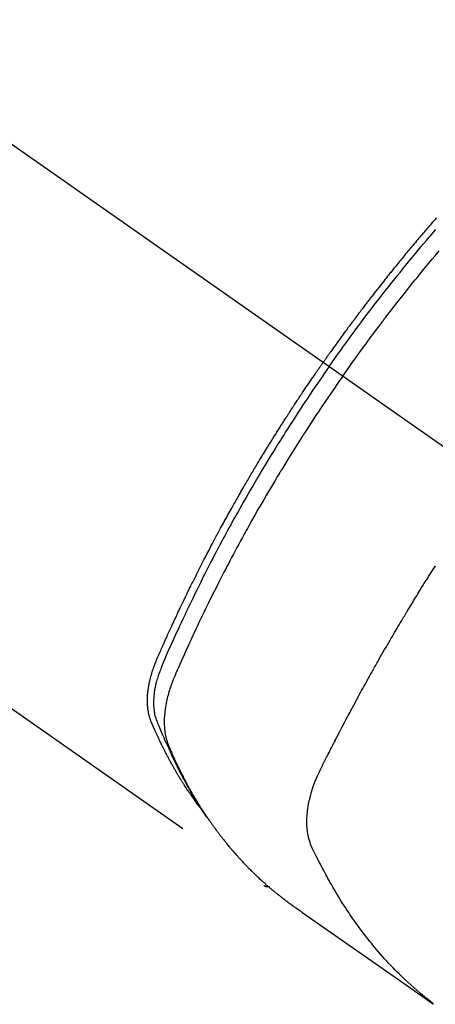
# Model space of a CAD drawing. Extents: x 163 to 26285, y -10810 to -2410.
# Drawn here: x 3366 to 3386, y -3997 to -3948 of the extents above; entities that cross this region are included whole.
import ezdxf

# ---------------------------------------------------------------- set-up
doc = ezdxf.new("R2010")
doc.units = 0
doc.header["$LTSCALE"] = 50
doc.header["$MEASUREMENT"] = 0
doc.linetypes.add('CENTER2', pattern=[1.125, 0.75, -0.125, 0.125, -0.125])
doc.linetypes.add('HIDDEN', pattern=[0.375, 0.25, -0.125])
doc.layers.add('150-機器', color=8, linetype='CONTINUOUS')

msp = doc.modelspace()

# ---------------------------------------------------------------- linework, layer by layer
at = {"layer": '150-機器', "color": 13, "linetype": 'CENTER2'}
msp.add_line((3176.507, -3821.676), (3420.525, -3992.539), dxfattribs=at)
at = {"layer": '150-機器', "color": 13, "linetype": 'HIDDEN'}
msp.add_line((3317.467, -3948.38), (3377.81, -3990.632), dxfattribs=at)
for points in [[(3386.359, -3957.52), (3386.297, -3957.591), (3386.234, -3957.663), (3386.172, -3957.734), (3386.11, -3957.806), (3386.048, -3957.877), (3385.986, -3957.949), (3385.936, -3958.007), (3385.887, -3958.065), (3385.837, -3958.122), (3385.788, -3958.18), (3385.738, -3958.238), (3385.689, -3958.296), (3385.639, -3958.355), (3385.59, -3958.413), (3385.553, -3958.456), (3385.516, -3958.5), (3385.479, -3958.544), (3385.442, -3958.587), (3385.38, -3958.66), (3385.319, -3958.733), (3385.257, -3958.806), (3385.196, -3958.879), (3385.147, -3958.938), (3385.099, -3958.996), (3385.05, -3959.055), (3385.001, -3959.114), (3384.953, -3959.173), (3384.904, -3959.231), (3384.855, -3959.29), (3384.806, -3959.349), (3384.758, -3959.407), (3384.709, -3959.466), (3384.661, -3959.525), (3384.612, -3959.584), (3384.564, -3959.643), (3384.516, -3959.702), (3384.468, -3959.762), (3384.42, -3959.821), (3384.348, -3959.91), (3384.275, -3959.999), (3384.203, -3960.088), (3384.131, -3960.177), (3384.095, -3960.222), (3384.059, -3960.267), (3384.024, -3960.311), (3383.988, -3960.356), (3383.928, -3960.431), (3383.869, -3960.506), (3383.809, -3960.581), (3383.75, -3960.656), (3383.667, -3960.761), (3383.584, -3960.866), (3383.501, -3960.971), (3383.419, -3961.076), (3383.348, -3961.167), (3383.278, -3961.258), (3383.207, -3961.349), (3383.136, -3961.44), (3383.101, -3961.485), (3383.066, -3961.531), (3383.03, -3961.577), (3382.995, -3961.622), (3382.966, -3961.661), (3382.936, -3961.7), (3382.907, -3961.738), (3382.877, -3961.777), (3382.837, -3961.83), (3382.796, -3961.883), (3382.756, -3961.936), (3382.715, -3961.989), (3382.692, -3962.02), (3382.669, -3962.051), (3382.645, -3962.081), (3382.622, -3962.112), (3382.599, -3962.143), (3382.575, -3962.173), (3382.552, -3962.204), (3382.529, -3962.234), (3382.517, -3962.25), (3382.506, -3962.265), (3382.495, -3962.281), (3382.483, -3962.296), (3382.437, -3962.358), (3382.391, -3962.419), (3382.345, -3962.481), (3382.299, -3962.542), (3382.276, -3962.573), (3382.253, -3962.604), (3382.23, -3962.634), (3382.207, -3962.665), (3382.172, -3962.711), (3382.138, -3962.757), (3382.103, -3962.804), (3382.069, -3962.85), (3382.046, -3962.881), (3382.023, -3962.912), (3382, -3962.942), (3381.977, -3962.973), (3381.932, -3963.035), (3381.887, -3963.097), (3381.841, -3963.158), (3381.796, -3963.22), (3381.762, -3963.267), (3381.728, -3963.313), (3381.695, -3963.36), (3381.661, -3963.407), (3381.627, -3963.453), (3381.593, -3963.5), (3381.559, -3963.546), (3381.525, -3963.593), (3381.491, -3963.64), (3381.457, -3963.686), (3381.424, -3963.733), (3381.39, -3963.779), (3381.356, -3963.826), (3381.323, -3963.873), (3381.289, -3963.92), (3381.256, -3963.967), (3381.223, -3964.014), (3381.189, -3964.06), (3381.156, -3964.107), (3381.123, -3964.154), (3381.101, -3964.185), (3381.078, -3964.216), (3381.056, -3964.248), (3381.034, -3964.279), (3381.009, -3964.314), (3380.985, -3964.348), (3380.96, -3964.383), (3380.936, -3964.417), (3380.922, -3964.438), (3380.907, -3964.458), (3380.893, -3964.478), (3380.879, -3964.498), (3380.862, -3964.522), (3380.845, -3964.545), (3380.829, -3964.569), (3380.812, -3964.592), (3380.796, -3964.616), (3380.779, -3964.639), (3380.763, -3964.663), (3380.747, -3964.686)], [(3381.041, -3964.892), (3381.158, -3964.726), (3381.275, -3964.559), (3381.393, -3964.394), (3381.51, -3964.228), (3381.633, -3964.057), (3381.757, -3963.886), (3381.881, -3963.715), (3382.005, -3963.544), (3382.121, -3963.386), (3382.236, -3963.228), (3382.352, -3963.071), (3382.469, -3962.913), (3382.643, -3962.68), (3382.818, -3962.447), (3382.995, -3962.215), (3383.171, -3961.983), (3383.26, -3961.868), (3383.348, -3961.754), (3383.436, -3961.639), (3383.525, -3961.525), (3383.627, -3961.394), (3383.728, -3961.264), (3383.83, -3961.134), (3383.932, -3961.005), (3384.053, -3960.852), (3384.174, -3960.699), (3384.296, -3960.546), (3384.418, -3960.394), (3384.559, -3960.219), (3384.701, -3960.044), (3384.843, -3959.869), (3384.985, -3959.695), (3385.07, -3959.591), (3385.156, -3959.488), (3385.242, -3959.384), (3385.328, -3959.28), (3385.462, -3959.12), (3385.596, -3958.959), (3385.731, -3958.799), (3385.867, -3958.64), (3385.934, -3958.56), (3386.002, -3958.48), (3386.07, -3958.401), (3386.138, -3958.321), (3386.235, -3958.208), (3386.333, -3958.095)], [(3381.717, -3965.365), (3381.945, -3965.044), (3382.173, -3964.723), (3382.401, -3964.403), (3382.632, -3964.084), (3382.743, -3963.931), (3382.855, -3963.777), (3382.968, -3963.625), (3383.081, -3963.472), (3383.21, -3963.298), (3383.34, -3963.124), (3383.471, -3962.951), (3383.601, -3962.777), (3383.634, -3962.734), (3383.667, -3962.691), (3383.699, -3962.648), (3383.732, -3962.605), (3383.761, -3962.567), (3383.789, -3962.53), (3383.818, -3962.493), (3383.846, -3962.455), (3384.131, -3962.085), (3384.418, -3961.716), (3384.707, -3961.348), (3384.997, -3960.982), (3385.048, -3960.919), (3385.098, -3960.856), (3385.149, -3960.793), (3385.2, -3960.729), (3385.318, -3960.582), (3385.437, -3960.436), (3385.557, -3960.289), (3385.676, -3960.143), (3385.83, -3959.955), (3385.985, -3959.768), (3386.14, -3959.582), (3386.296, -3959.395), (3386.504, -3959.149)], [(3374.618, -3986.743), (3374.576, -3986.689), (3374.535, -3986.636), (3374.494, -3986.582), (3374.454, -3986.528), (3374.42, -3986.482), (3374.387, -3986.436), (3374.354, -3986.389), (3374.322, -3986.343), (3374.308, -3986.324), (3374.295, -3986.304), (3374.281, -3986.285), (3374.268, -3986.265), (3374.246, -3986.234), (3374.224, -3986.203), (3374.203, -3986.172), (3374.181, -3986.141), (3374.162, -3986.113), (3374.143, -3986.086), (3374.124, -3986.058), (3374.106, -3986.031), (3374.084, -3985.999), (3374.063, -3985.967), (3374.042, -3985.935), (3374.021, -3985.903), (3373.984, -3985.848), (3373.947, -3985.792), (3373.91, -3985.736), (3373.874, -3985.68), (3373.859, -3985.656), (3373.843, -3985.632), (3373.828, -3985.608), (3373.813, -3985.583), (3373.797, -3985.559), (3373.782, -3985.534), (3373.766, -3985.51), (3373.751, -3985.485), (3373.736, -3985.461), (3373.72, -3985.436), (3373.705, -3985.411), (3373.69, -3985.387), (3373.68, -3985.37), (3373.669, -3985.354), (3373.659, -3985.338), (3373.649, -3985.321), (3373.629, -3985.289), (3373.609, -3985.256), (3373.59, -3985.222), (3373.57, -3985.189), (3373.555, -3985.164), (3373.54, -3985.14), (3373.524, -3985.115), (3373.509, -3985.09), (3373.49, -3985.056), (3373.47, -3985.023), (3373.451, -3984.989), (3373.431, -3984.956), (3373.417, -3984.931), (3373.402, -3984.906), (3373.387, -3984.88), (3373.373, -3984.855), (3373.358, -3984.83), (3373.344, -3984.805), (3373.329, -3984.779), (3373.315, -3984.754), (3373.305, -3984.737), (3373.295, -3984.72), (3373.286, -3984.703), (3373.276, -3984.685), (3373.267, -3984.668), (3373.257, -3984.652), (3373.248, -3984.635), (3373.238, -3984.618), (3373.215, -3984.575), (3373.191, -3984.532), (3373.167, -3984.489), (3373.144, -3984.447), (3373.125, -3984.412), (3373.107, -3984.378), (3373.088, -3984.344), (3373.07, -3984.309), (3373.051, -3984.275), (3373.032, -3984.24), (3373.014, -3984.205), (3372.996, -3984.17), (3372.984, -3984.148), (3372.973, -3984.126), (3372.962, -3984.104), (3372.95, -3984.082), (3372.93, -3984.043), (3372.91, -3984.004), (3372.89, -3983.964), (3372.87, -3983.925), (3372.852, -3983.89), (3372.834, -3983.854), (3372.816, -3983.819), (3372.798, -3983.784), (3372.785, -3983.757), (3372.772, -3983.731), (3372.759, -3983.704), (3372.746, -3983.677), (3372.733, -3983.651), (3372.72, -3983.624), (3372.707, -3983.597), (3372.694, -3983.57), (3372.685, -3983.552), (3372.676, -3983.534), (3372.668, -3983.517), (3372.659, -3983.499), (3372.625, -3983.427), (3372.591, -3983.354), (3372.557, -3983.282), (3372.523, -3983.21), (3372.511, -3983.183), (3372.499, -3983.155), (3372.486, -3983.128), (3372.474, -3983.101), (3372.462, -3983.074), (3372.449, -3983.046), (3372.436, -3983.019), (3372.424, -3982.992), (3372.416, -3982.973), (3372.408, -3982.955), (3372.4, -3982.936), (3372.392, -3982.918), (3372.372, -3982.872), (3372.351, -3982.826), (3372.331, -3982.78), (3372.311, -3982.734), (3372.291, -3982.687), (3372.271, -3982.641), (3372.252, -3982.594), (3372.232, -3982.548), (3372.216, -3982.51), (3372.2, -3982.472), (3372.185, -3982.433), (3372.171, -3982.395), (3372.158, -3982.356), (3372.146, -3982.317), (3372.134, -3982.278), (3372.123, -3982.239), (3372.113, -3982.201), (3372.104, -3982.163), (3372.095, -3982.125), (3372.087, -3982.087), (3372.079, -3982.047), (3372.072, -3982.008), (3372.065, -3981.968), (3372.059, -3981.927), (3372.055, -3981.899), (3372.051, -3981.87), (3372.048, -3981.842), (3372.045, -3981.813), (3372.04, -3981.764), (3372.036, -3981.715), (3372.032, -3981.665), (3372.03, -3981.616), (3372.028, -3981.582), (3372.027, -3981.549), (3372.027, -3981.515), (3372.027, -3981.481), (3372.027, -3981.443), (3372.027, -3981.405), (3372.028, -3981.368), (3372.029, -3981.33), (3372.03, -3981.302), (3372.032, -3981.274), (3372.033, -3981.246), (3372.035, -3981.218), (3372.038, -3981.164), (3372.043, -3981.11), (3372.048, -3981.056), (3372.054, -3981.002), (3372.059, -3980.962), (3372.064, -3980.922), (3372.07, -3980.882), (3372.076, -3980.842), (3372.081, -3980.809), (3372.086, -3980.776), (3372.091, -3980.742), (3372.097, -3980.709), (3372.102, -3980.687), (3372.106, -3980.664), (3372.111, -3980.642), (3372.115, -3980.619), (3372.121, -3980.593), (3372.126, -3980.566), (3372.131, -3980.54), (3372.137, -3980.514), (3372.142, -3980.491), (3372.147, -3980.468), (3372.152, -3980.445), (3372.158, -3980.423), (3372.165, -3980.396), (3372.172, -3980.369), (3372.179, -3980.342), (3372.186, -3980.315), (3372.193, -3980.288), (3372.2, -3980.261), (3372.207, -3980.234), (3372.214, -3980.206), (3372.221, -3980.183), (3372.228, -3980.16), (3372.235, -3980.137), (3372.242, -3980.114), (3372.25, -3980.086), (3372.258, -3980.059), (3372.266, -3980.032), (3372.275, -3980.005), (3372.286, -3979.97), (3372.297, -3979.936), (3372.309, -3979.901), (3372.321, -3979.866), (3372.331, -3979.839), (3372.34, -3979.812), (3372.35, -3979.785), (3372.36, -3979.758), (3372.37, -3979.731), (3372.38, -3979.704), (3372.39, -3979.677), (3372.401, -3979.65), (3372.458, -3979.507), (3372.518, -3979.364), (3372.579, -3979.223), (3372.642, -3979.081), (3372.671, -3979.014), (3372.701, -3978.947), (3372.73, -3978.879), (3372.76, -3978.812), (3372.775, -3978.778), (3372.789, -3978.744), (3372.804, -3978.711), (3372.819, -3978.677), (3372.856, -3978.593), (3372.894, -3978.509), (3372.931, -3978.425), (3372.969, -3978.341), (3372.999, -3978.274), (3373.03, -3978.206), (3373.06, -3978.139), (3373.09, -3978.072), (3373.121, -3978.005), (3373.152, -3977.937), (3373.183, -3977.87), (3373.213, -3977.802), (3373.236, -3977.752), (3373.26, -3977.702), (3373.283, -3977.651), (3373.306, -3977.601), (3373.329, -3977.55), (3373.353, -3977.5), (3373.376, -3977.45), (3373.399, -3977.399), (3373.431, -3977.332), (3373.462, -3977.264), (3373.494, -3977.197), (3373.525, -3977.129), (3373.533, -3977.113), (3373.541, -3977.096), (3373.548, -3977.079), (3373.556, -3977.062), (3373.58, -3977.012), (3373.604, -3976.961), (3373.628, -3976.911), (3373.652, -3976.861), (3373.701, -3976.76), (3373.749, -3976.659), (3373.797, -3976.558), (3373.845, -3976.457), (3373.869, -3976.407), (3373.893, -3976.357), (3373.918, -3976.306), (3373.942, -3976.256), (3373.958, -3976.222), (3373.974, -3976.189), (3373.991, -3976.155), (3374.007, -3976.121), (3374.023, -3976.088), (3374.04, -3976.054), (3374.056, -3976.021), (3374.073, -3975.987), (3374.098, -3975.937), (3374.122, -3975.886), (3374.147, -3975.836), (3374.172, -3975.785), (3374.205, -3975.718), (3374.238, -3975.651), (3374.272, -3975.584), (3374.305, -3975.517), (3374.338, -3975.449), (3374.372, -3975.382), (3374.405, -3975.315), (3374.439, -3975.248), (3374.472, -3975.18), (3374.506, -3975.113), (3374.54, -3975.046), (3374.574, -3974.98), (3374.608, -3974.913), (3374.642, -3974.846), (3374.676, -3974.779), (3374.71, -3974.712), (3374.744, -3974.645), (3374.779, -3974.578), (3374.813, -3974.511), (3374.848, -3974.444), (3374.874, -3974.394), (3374.9, -3974.344), (3374.926, -3974.294), (3374.952, -3974.243), (3374.995, -3974.16), (3375.039, -3974.076), (3375.082, -3973.993), (3375.126, -3973.91), (3375.152, -3973.86), (3375.178, -3973.809), (3375.204, -3973.759), (3375.231, -3973.709), (3375.266, -3973.642), (3375.302, -3973.576), (3375.337, -3973.509), (3375.373, -3973.442), (3375.408, -3973.376), (3375.444, -3973.309), (3375.48, -3973.242), (3375.515, -3973.176), (3375.551, -3973.109), (3375.587, -3973.043), (3375.623, -3972.976), (3375.659, -3972.91), (3375.704, -3972.827), (3375.75, -3972.743), (3375.795, -3972.66), (3375.841, -3972.577), (3375.887, -3972.494), (3375.932, -3972.411), (3375.978, -3972.328), (3376.024, -3972.245), (3376.07, -3972.162), (3376.116, -3972.079), (3376.162, -3971.996), (3376.208, -3971.914), (3376.245, -3971.847), (3376.283, -3971.781), (3376.32, -3971.714), (3376.358, -3971.648), (3376.395, -3971.582), (3376.433, -3971.515), (3376.471, -3971.449), (3376.508, -3971.382), (3376.537, -3971.333), (3376.565, -3971.283), (3376.593, -3971.234), (3376.622, -3971.184), (3376.669, -3971.101), (3376.716, -3971.018), (3376.764, -3970.936), (3376.812, -3970.853), (3376.85, -3970.787), (3376.889, -3970.721), (3376.927, -3970.656), (3376.966, -3970.59), (3377.004, -3970.524), (3377.043, -3970.458), (3377.081, -3970.392), (3377.12, -3970.326), (3377.158, -3970.26), (3377.197, -3970.195), (3377.236, -3970.129), (3377.275, -3970.063), (3377.314, -3969.998), (3377.353, -3969.932), (3377.392, -3969.867), (3377.431, -3969.802), (3377.49, -3969.703), (3377.549, -3969.605), (3377.608, -3969.507), (3377.668, -3969.408), (3377.697, -3969.359), (3377.727, -3969.31), (3377.757, -3969.262), (3377.786, -3969.213), (3377.836, -3969.131), (3377.886, -3969.049), (3377.937, -3968.968), (3377.987, -3968.887), (3378.057, -3968.773), (3378.127, -3968.659), (3378.198, -3968.545), (3378.269, -3968.432), (3378.33, -3968.334), (3378.391, -3968.237), (3378.452, -3968.139), (3378.514, -3968.042), (3378.544, -3967.993), (3378.575, -3967.944), (3378.606, -3967.895), (3378.637, -3967.847), (3378.663, -3967.806), (3378.689, -3967.765), (3378.716, -3967.724), (3378.742, -3967.683), (3378.778, -3967.627), (3378.814, -3967.571), (3378.85, -3967.514), (3378.886, -3967.458), (3378.907, -3967.426), (3378.928, -3967.393), (3378.949, -3967.361), (3378.969, -3967.328), (3378.99, -3967.296), (3379.011, -3967.264), (3379.032, -3967.231), (3379.053, -3967.199), (3379.063, -3967.183), (3379.074, -3967.167), (3379.084, -3967.151), (3379.095, -3967.135), (3379.137, -3967.071), (3379.179, -3967.007), (3379.221, -3966.942), (3379.263, -3966.878), (3379.284, -3966.845), (3379.305, -3966.813), (3379.326, -3966.781), (3379.347, -3966.749), (3379.379, -3966.701), (3379.41, -3966.653), (3379.442, -3966.604), (3379.474, -3966.556), (3379.495, -3966.524), (3379.516, -3966.492), (3379.537, -3966.46), (3379.558, -3966.428), (3379.601, -3966.364), (3379.643, -3966.301), (3379.686, -3966.237), (3379.728, -3966.173), (3379.76, -3966.126), (3379.793, -3966.078), (3379.825, -3966.03), (3379.857, -3965.982), (3379.889, -3965.935), (3379.922, -3965.887), (3379.954, -3965.839), (3379.986, -3965.791), (3380.018, -3965.744), (3380.05, -3965.696), (3380.083, -3965.648), (3380.115, -3965.6), (3380.147, -3965.553), (3380.18, -3965.505), (3380.213, -3965.458), (3380.245, -3965.41), (3380.278, -3965.363), (3380.31, -3965.316), (3380.343, -3965.269), (3380.375, -3965.221), (3380.397, -3965.19), (3380.419, -3965.158), (3380.441, -3965.127), (3380.463, -3965.095), (3380.487, -3965.06), (3380.511, -3965.025), (3380.535, -3964.99), (3380.559, -3964.955), (3380.573, -3964.935), (3380.587, -3964.915), (3380.601, -3964.894), (3380.616, -3964.874), (3380.632, -3964.85), (3380.648, -3964.827), (3380.665, -3964.803), (3380.681, -3964.779), (3380.698, -3964.756), (3380.714, -3964.733), (3380.73, -3964.709), (3380.747, -3964.686)], [(3381.041, -3964.892), (3380.925, -3965.059), (3380.809, -3965.226), (3380.693, -3965.393), (3380.578, -3965.56), (3380.459, -3965.734), (3380.34, -3965.909), (3380.222, -3966.084), (3380.104, -3966.259), (3379.995, -3966.421), (3379.886, -3966.584), (3379.778, -3966.747), (3379.67, -3966.911), (3379.51, -3967.154), (3379.351, -3967.398), (3379.193, -3967.643), (3379.036, -3967.889), (3378.958, -3968.011), (3378.881, -3968.133), (3378.803, -3968.256), (3378.726, -3968.378), (3378.639, -3968.518), (3378.551, -3968.658), (3378.464, -3968.798), (3378.377, -3968.938), (3378.274, -3969.104), (3378.172, -3969.27), (3378.071, -3969.437), (3377.969, -3969.604), (3377.853, -3969.796), (3377.737, -3969.989), (3377.622, -3970.182), (3377.507, -3970.376), (3377.438, -3970.491), (3377.37, -3970.607), (3377.302, -3970.723), (3377.234, -3970.84), (3377.129, -3971.021), (3377.024, -3971.202), (3376.92, -3971.383), (3376.816, -3971.565), (3376.764, -3971.656), (3376.713, -3971.747), (3376.661, -3971.838), (3376.61, -3971.929), (3376.537, -3972.059), (3376.464, -3972.189), (3376.391, -3972.319), (3376.318, -3972.45), (3376.239, -3972.593), (3376.16, -3972.737), (3376.082, -3972.881), (3376.004, -3973.024), (3375.933, -3973.155), (3375.862, -3973.286), (3375.792, -3973.417), (3375.721, -3973.548), (3375.638, -3973.705), (3375.554, -3973.862), (3375.471, -3974.019), (3375.388, -3974.176), (3375.327, -3974.295), (3375.265, -3974.413), (3375.204, -3974.531), (3375.143, -3974.65), (3375.109, -3974.716), (3375.076, -3974.782), (3375.042, -3974.848), (3375.008, -3974.914), (3374.895, -3975.137), (3374.782, -3975.361), (3374.67, -3975.585), (3374.559, -3975.81), (3374.487, -3975.955), (3374.416, -3976.101), (3374.345, -3976.246), (3374.274, -3976.392), (3374.21, -3976.524), (3374.147, -3976.656), (3374.083, -3976.788), (3374.02, -3976.921), (3373.956, -3977.053), (3373.893, -3977.185), (3373.831, -3977.318), (3373.768, -3977.45), (3373.693, -3977.609), (3373.619, -3977.768), (3373.545, -3977.927), (3373.471, -3978.086), (3373.404, -3978.232), (3373.337, -3978.378), (3373.271, -3978.524), (3373.205, -3978.671), (3373.15, -3978.79), (3373.096, -3978.909), (3373.043, -3979.029), (3372.99, -3979.149), (3372.924, -3979.308), (3372.859, -3979.468), (3372.796, -3979.629), (3372.731, -3979.789), (3372.702, -3979.859), (3372.673, -3979.928), (3372.645, -3979.998), (3372.618, -3980.069), (3372.597, -3980.125), (3372.577, -3980.181), (3372.558, -3980.238), (3372.539, -3980.295), (3372.519, -3980.362), (3372.499, -3980.429), (3372.48, -3980.496), (3372.462, -3980.564), (3372.433, -3980.685), (3372.407, -3980.806), (3372.385, -3980.929), (3372.366, -3981.052), (3372.354, -3981.148), (3372.345, -3981.244), (3372.337, -3981.341), (3372.333, -3981.437), (3372.33, -3981.511), (3372.33, -3981.584), (3372.331, -3981.657), (3372.334, -3981.731), (3372.339, -3981.801), (3372.345, -3981.872), (3372.353, -3981.942), (3372.363, -3982.013), (3372.373, -3982.074), (3372.384, -3982.135), (3372.397, -3982.195), (3372.413, -3982.255), (3372.436, -3982.329), (3372.462, -3982.403), (3372.49, -3982.477), (3372.519, -3982.549), (3372.533, -3982.583), (3372.547, -3982.617), (3372.56, -3982.651), (3372.574, -3982.685), (3372.59, -3982.724), (3372.606, -3982.763), (3372.621, -3982.803), (3372.637, -3982.842), (3372.671, -3982.923), (3372.706, -3983.004), (3372.741, -3983.085), (3372.776, -3983.166), (3372.79, -3983.199), (3372.804, -3983.233), (3372.819, -3983.266), (3372.833, -3983.299), (3372.853, -3983.344), (3372.874, -3983.39), (3372.894, -3983.435), (3372.915, -3983.479), (3372.944, -3983.536), (3372.972, -3983.593), (3373.001, -3983.65), (3373.029, -3983.707), (3373.048, -3983.751), (3373.068, -3983.796), (3373.087, -3983.841), (3373.106, -3983.885), (3373.119, -3983.916), (3373.133, -3983.947), (3373.147, -3983.978), (3373.161, -3984.009), (3373.202, -3984.101), (3373.244, -3984.193), (3373.286, -3984.285), (3373.328, -3984.376), (3373.351, -3984.424), (3373.373, -3984.472), (3373.396, -3984.52), (3373.419, -3984.567), (3373.435, -3984.602), (3373.452, -3984.636), (3373.469, -3984.67), (3373.486, -3984.704), (3373.503, -3984.738), (3373.52, -3984.773), (3373.536, -3984.807), (3373.553, -3984.841), (3373.577, -3984.887), (3373.601, -3984.934), (3373.624, -3984.981), (3373.648, -3985.027), (3373.674, -3985.078), (3373.7, -3985.129), (3373.727, -3985.179), (3373.753, -3985.23), (3373.771, -3985.263), (3373.789, -3985.297), (3373.806, -3985.33), (3373.824, -3985.364), (3373.842, -3985.397), (3373.859, -3985.431), (3373.877, -3985.464), (3373.895, -3985.497), (3373.913, -3985.53), (3373.931, -3985.563), (3373.949, -3985.596), (3373.967, -3985.629), (3374.003, -3985.695), (3374.039, -3985.761), (3374.076, -3985.827), (3374.112, -3985.893), (3374.126, -3985.918), (3374.14, -3985.942), (3374.154, -3985.967), (3374.167, -3985.991), (3374.19, -3986.032), (3374.214, -3986.073), (3374.237, -3986.114), (3374.26, -3986.155), (3374.286, -3986.199), (3374.312, -3986.244), (3374.338, -3986.288), (3374.364, -3986.333), (3374.395, -3986.384), (3374.427, -3986.436), (3374.458, -3986.488), (3374.49, -3986.54), (3374.504, -3986.563), (3374.519, -3986.586), (3374.534, -3986.61), (3374.548, -3986.633), (3374.578, -3986.68), (3374.608, -3986.727), (3374.638, -3986.773), (3374.669, -3986.82), (3374.691, -3986.854), (3374.714, -3986.889), (3374.738, -3986.923), (3374.761, -3986.957), (3374.777, -3986.98), (3374.792, -3987.003), (3374.808, -3987.025), (3374.824, -3987.048), (3374.859, -3987.096), (3374.893, -3987.144), (3374.928, -3987.191), (3374.963, -3987.239)], [(3381.717, -3965.365), (3381.493, -3965.689), (3381.27, -3966.013), (3381.047, -3966.337), (3380.826, -3966.663), (3380.72, -3966.82), (3380.614, -3966.978), (3380.509, -3967.136), (3380.404, -3967.294), (3380.285, -3967.476), (3380.166, -3967.657), (3380.048, -3967.839), (3379.929, -3968.021), (3379.9, -3968.067), (3379.871, -3968.112), (3379.841, -3968.158), (3379.812, -3968.203), (3379.787, -3968.243), (3379.761, -3968.282), (3379.736, -3968.322), (3379.711, -3968.361), (3379.46, -3968.756), (3379.212, -3969.152), (3378.965, -3969.549), (3378.72, -3969.947), (3378.678, -3970.016), (3378.636, -3970.085), (3378.594, -3970.154), (3378.552, -3970.223), (3378.454, -3970.385), (3378.357, -3970.547), (3378.26, -3970.71), (3378.164, -3970.872), (3378.04, -3971.081), (3377.917, -3971.29), (3377.795, -3971.5), (3377.673, -3971.71), (3377.512, -3971.99), (3377.353, -3972.27), (3377.194, -3972.551), (3377.036, -3972.833), (3376.984, -3972.927), (3376.932, -3973.021), (3376.88, -3973.115), (3376.828, -3973.209), (3376.738, -3973.373), (3376.648, -3973.538), (3376.558, -3973.703), (3376.469, -3973.868), (3376.38, -3974.033), (3376.292, -3974.198), (3376.204, -3974.363), (3376.117, -3974.528), (3376.043, -3974.67), (3375.968, -3974.812), (3375.894, -3974.954), (3375.82, -3975.096), (3375.735, -3975.262), (3375.65, -3975.428), (3375.565, -3975.594), (3375.481, -3975.761), (3375.337, -3976.045), (3375.195, -3976.33), (3375.054, -3976.615), (3374.914, -3976.902), (3374.891, -3976.949), (3374.868, -3976.997), (3374.845, -3977.044), (3374.822, -3977.092), (3374.742, -3977.259), (3374.662, -3977.426), (3374.583, -3977.593), (3374.503, -3977.76), (3374.425, -3977.926), (3374.347, -3978.093), (3374.269, -3978.26), (3374.192, -3978.428), (3374.158, -3978.5), (3374.125, -3978.571), (3374.092, -3978.643), (3374.06, -3978.715), (3373.951, -3978.954), (3373.844, -3979.193), (3373.738, -3979.432), (3373.631, -3979.672), (3373.568, -3979.815), (3373.505, -3979.958), (3373.443, -3980.102), (3373.382, -3980.246), (3373.327, -3980.381), (3373.273, -3980.517), (3373.221, -3980.653), (3373.172, -3980.791), (3373.146, -3980.87), (3373.12, -3980.95), (3373.095, -3981.031), (3373.072, -3981.111), (3373.051, -3981.19), (3373.03, -3981.269), (3373.011, -3981.348), (3372.992, -3981.428), (3372.984, -3981.462), (3372.976, -3981.496), (3372.969, -3981.531), (3372.962, -3981.565), (3372.949, -3981.628), (3372.938, -3981.69), (3372.927, -3981.753), (3372.917, -3981.816), (3372.911, -3981.859), (3372.905, -3981.901), (3372.899, -3981.944), (3372.894, -3981.986), (3372.885, -3982.07), (3372.877, -3982.153), (3372.87, -3982.236), (3372.865, -3982.319), (3372.863, -3982.387), (3372.861, -3982.454), (3372.861, -3982.521), (3372.861, -3982.588), (3372.863, -3982.644), (3372.865, -3982.7), (3372.868, -3982.755), (3372.872, -3982.811), (3372.876, -3982.857), (3372.88, -3982.903), (3372.886, -3982.948), (3372.891, -3982.994), (3372.896, -3983.03), (3372.902, -3983.066), (3372.908, -3983.103), (3372.914, -3983.139), (3372.921, -3983.174), (3372.928, -3983.209), (3372.935, -3983.244), (3372.943, -3983.278), (3372.955, -3983.331), (3372.969, -3983.383), (3372.984, -3983.435), (3373, -3983.486), (3373.012, -3983.525), (3373.026, -3983.564), (3373.04, -3983.602), (3373.055, -3983.64), (3373.067, -3983.671), (3373.079, -3983.701), (3373.092, -3983.731), (3373.105, -3983.761), (3373.119, -3983.794), (3373.133, -3983.828), (3373.147, -3983.861), (3373.162, -3983.894), (3373.179, -3983.934), (3373.196, -3983.973), (3373.213, -3984.013), (3373.23, -3984.052), (3373.245, -3984.085), (3373.26, -3984.117), (3373.274, -3984.15), (3373.289, -3984.183), (3373.304, -3984.216), (3373.318, -3984.248), (3373.333, -3984.281), (3373.348, -3984.313), (3373.363, -3984.346), (3373.378, -3984.378), (3373.393, -3984.411), (3373.407, -3984.443), (3373.422, -3984.475), (3373.437, -3984.508), (3373.452, -3984.54), (3373.467, -3984.572), (3373.487, -3984.613), (3373.506, -3984.654), (3373.526, -3984.695), (3373.546, -3984.735), (3373.563, -3984.771), (3373.581, -3984.807), (3373.598, -3984.843), (3373.616, -3984.878), (3373.632, -3984.91), (3373.647, -3984.942), (3373.663, -3984.974), (3373.679, -3985.005), (3373.707, -3985.062), (3373.736, -3985.119), (3373.764, -3985.175), (3373.794, -3985.232), (3373.803, -3985.25), (3373.813, -3985.269), (3373.823, -3985.288), (3373.833, -3985.306), (3373.852, -3985.343), (3373.872, -3985.381), (3373.891, -3985.418), (3373.911, -3985.455), (3373.927, -3985.486), (3373.944, -3985.517), (3373.96, -3985.548), (3373.977, -3985.579), (3373.99, -3985.603), (3374.003, -3985.627), (3374.017, -3985.652), (3374.03, -3985.676), (3374.047, -3985.707), (3374.064, -3985.737), (3374.081, -3985.768), (3374.098, -3985.799), (3374.111, -3985.823), (3374.125, -3985.847), (3374.138, -3985.871), (3374.152, -3985.896), (3374.165, -3985.92), (3374.179, -3985.944), (3374.193, -3985.968), (3374.207, -3985.992), (3374.217, -3986.01), (3374.227, -3986.028), (3374.237, -3986.046), (3374.248, -3986.065), (3374.268, -3986.101), (3374.289, -3986.137), (3374.31, -3986.173), (3374.332, -3986.209), (3374.346, -3986.232), (3374.36, -3986.256), (3374.374, -3986.28), (3374.389, -3986.303), (3374.406, -3986.333), (3374.424, -3986.363), (3374.441, -3986.392), (3374.459, -3986.422), (3374.473, -3986.445), (3374.487, -3986.469), (3374.502, -3986.492), (3374.516, -3986.516), (3374.538, -3986.551), (3374.56, -3986.586), (3374.581, -3986.621), (3374.603, -3986.656), (3374.617, -3986.679), (3374.632, -3986.703), (3374.647, -3986.726), (3374.661, -3986.749), (3374.683, -3986.784), (3374.705, -3986.818), (3374.727, -3986.853), (3374.75, -3986.887), (3374.768, -3986.916), (3374.787, -3986.944), (3374.805, -3986.973), (3374.824, -3987.001), (3374.839, -3987.024), (3374.854, -3987.047), (3374.869, -3987.07), (3374.884, -3987.093), (3374.906, -3987.127), (3374.929, -3987.161), (3374.952, -3987.195), (3374.975, -3987.229), (3374.994, -3987.257), (3375.013, -3987.285), (3375.032, -3987.313), (3375.051, -3987.341), (3375.078, -3987.38), (3375.105, -3987.419), (3375.133, -3987.458), (3375.16, -3987.497), (3375.183, -3987.53), (3375.207, -3987.563), (3375.23, -3987.596), (3375.253, -3987.629), (3375.277, -3987.663), (3375.3, -3987.696), (3375.324, -3987.728), (3375.347, -3987.761), (3375.364, -3987.783), (3375.38, -3987.805), (3375.396, -3987.826), (3375.412, -3987.848), (3375.436, -3987.88), (3375.46, -3987.912), (3375.484, -3987.945), (3375.508, -3987.977), (3375.532, -3988.009), (3375.556, -3988.042), (3375.581, -3988.074), (3375.605, -3988.106), (3375.622, -3988.127), (3375.638, -3988.149), (3375.654, -3988.17), (3375.671, -3988.191), (3375.696, -3988.223), (3375.72, -3988.254), (3375.745, -3988.286), (3375.77, -3988.318), (3375.811, -3988.37), (3375.853, -3988.422), (3375.894, -3988.475), (3375.936, -3988.527), (3375.97, -3988.568), (3376.004, -3988.609), (3376.038, -3988.65), (3376.072, -3988.691), (3376.098, -3988.722), (3376.123, -3988.752), (3376.149, -3988.782), (3376.174, -3988.813), (3376.2, -3988.843), (3376.226, -3988.873), (3376.252, -3988.904), (3376.278, -3988.934), (3376.313, -3988.974), (3376.348, -3989.014), (3376.384, -3989.054), (3376.419, -3989.093), (3376.445, -3989.123), (3376.471, -3989.153), (3376.498, -3989.183), (3376.524, -3989.212), (3376.551, -3989.242), (3376.577, -3989.271), (3376.604, -3989.3), (3376.631, -3989.329), (3376.676, -3989.378), (3376.721, -3989.426), (3376.766, -3989.474), (3376.812, -3989.522), (3376.848, -3989.56), (3376.884, -3989.598), (3376.921, -3989.636), (3376.957, -3989.674), (3376.976, -3989.693), (3376.994, -3989.712), (3377.012, -3989.731), (3377.031, -3989.749), (3377.067, -3989.787), (3377.104, -3989.824), (3377.141, -3989.861), (3377.179, -3989.898), (3377.197, -3989.916), (3377.216, -3989.935), (3377.235, -3989.953), (3377.254, -3989.971), (3377.282, -3989.999), (3377.31, -3990.026), (3377.339, -3990.054), (3377.367, -3990.081), (3377.386, -3990.099), (3377.405, -3990.117), (3377.423, -3990.135), (3377.442, -3990.153), (3377.47, -3990.18), (3377.499, -3990.207), (3377.528, -3990.234), (3377.556, -3990.261), (3377.595, -3990.297), (3377.633, -3990.332), (3377.672, -3990.367), (3377.711, -3990.402), (3377.74, -3990.428), (3377.769, -3990.455), (3377.798, -3990.481), (3377.827, -3990.507), (3377.847, -3990.524), (3377.866, -3990.542), (3377.886, -3990.559), (3377.906, -3990.576), (3377.925, -3990.594), (3377.944, -3990.611), (3377.964, -3990.628), (3377.984, -3990.646), (3377.995, -3990.656), (3378.007, -3990.666), (3378.019, -3990.676), (3378.031, -3990.686), (3378.059, -3990.71), (3378.087, -3990.734), (3378.115, -3990.758), (3378.143, -3990.781), (3378.173, -3990.807), (3378.202, -3990.832), (3378.232, -3990.857), (3378.262, -3990.882), (3378.282, -3990.899), (3378.303, -3990.915), (3378.323, -3990.932), (3378.343, -3990.948), (3378.363, -3990.965), (3378.383, -3990.981), (3378.403, -3990.998), (3378.423, -3991.014), (3378.444, -3991.031), (3378.464, -3991.047), (3378.484, -3991.064), (3378.505, -3991.08), (3378.515, -3991.088), (3378.525, -3991.096), (3378.535, -3991.104), (3378.546, -3991.112), (3378.576, -3991.136), (3378.607, -3991.16), (3378.638, -3991.184), (3378.669, -3991.208), (3378.689, -3991.224), (3378.71, -3991.24), (3378.73, -3991.256), (3378.751, -3991.272), (3378.771, -3991.287), (3378.792, -3991.303), (3378.812, -3991.319), (3378.833, -3991.335), (3378.885, -3991.375), (3378.937, -3991.414), (3378.989, -3991.452), (3379.041, -3991.491), (3379.094, -3991.529), (3379.147, -3991.567), (3379.2, -3991.605), (3379.253, -3991.643), (3379.289, -3991.668), (3379.325, -3991.694), (3379.36, -3991.719), (3379.396, -3991.744), (3379.469, -3991.795), (3379.542, -3991.847), (3379.615, -3991.897), (3379.688, -3991.948), (3381.324, -3993.091), (3382.958, -3994.236), (3384.592, -3995.381), (3386.226, -3996.527)], [(3386.172, -3996.47), (3385.974, -3996.311), (3385.776, -3996.152), (3385.58, -3995.991), (3385.386, -3995.828), (3385.239, -3995.699), (3385.093, -3995.568), (3384.949, -3995.436), (3384.806, -3995.302), (3384.736, -3995.235), (3384.666, -3995.168), (3384.597, -3995.101), (3384.528, -3995.033), (3384.424, -3994.93), (3384.321, -3994.825), (3384.219, -3994.72), (3384.118, -3994.615), (3384.01, -3994.499), (3383.902, -3994.383), (3383.795, -3994.266), (3383.69, -3994.148), (3383.589, -3994.033), (3383.489, -3993.918), (3383.39, -3993.802), (3383.292, -3993.685), (3383.215, -3993.592), (3383.139, -3993.498), (3383.063, -3993.404), (3382.988, -3993.309), (3382.908, -3993.208), (3382.829, -3993.106), (3382.75, -3993.003), (3382.672, -3992.9), (3382.587, -3992.786), (3382.503, -3992.672), (3382.42, -3992.557), (3382.338, -3992.442), (3382.288, -3992.371), (3382.238, -3992.3), (3382.189, -3992.229), (3382.139, -3992.158), (3382.077, -3992.067), (3382.016, -3991.976), (3381.955, -3991.885), (3381.894, -3991.794), (3381.865, -3991.749), (3381.836, -3991.704), (3381.807, -3991.66), (3381.778, -3991.615), (3381.695, -3991.485), (3381.614, -3991.355), (3381.533, -3991.225), (3381.453, -3991.094), (3381.377, -3990.967), (3381.301, -3990.841), (3381.227, -3990.714), (3381.153, -3990.586), (3381.095, -3990.484), (3381.038, -3990.381), (3380.981, -3990.279), (3380.924, -3990.176), (3380.873, -3990.082), (3380.823, -3989.989), (3380.773, -3989.895), (3380.723, -3989.801), (3380.666, -3989.691), (3380.61, -3989.582), (3380.554, -3989.472), (3380.497, -3989.362), (3380.397, -3989.17), (3380.299, -3988.977), (3380.208, -3988.781), (3380.125, -3988.581), (3380.093, -3988.492), (3380.064, -3988.402), (3380.038, -3988.311), (3380.015, -3988.218), (3379.987, -3988.077), (3379.965, -3987.934), (3379.95, -3987.791), (3379.941, -3987.646), (3379.938, -3987.526), (3379.938, -3987.405), (3379.941, -3987.285), (3379.949, -3987.165), (3379.966, -3986.978), (3379.991, -3986.792), (3380.022, -3986.607), (3380.059, -3986.423), (3380.068, -3986.383), (3380.077, -3986.343), (3380.086, -3986.304), (3380.096, -3986.264), (3380.168, -3985.992), (3380.251, -3985.723), (3380.347, -3985.459), (3380.458, -3985.201), (3380.492, -3985.129), (3380.527, -3985.058), (3380.562, -3984.987), (3380.598, -3984.916), (3380.615, -3984.881), (3380.633, -3984.845), (3380.651, -3984.809), (3380.668, -3984.773), (3380.682, -3984.747), (3380.695, -3984.72), (3380.708, -3984.693), (3380.721, -3984.667), (3380.77, -3984.569), (3380.819, -3984.471), (3380.867, -3984.373), (3380.916, -3984.275), (3380.957, -3984.195), (3380.997, -3984.114), (3381.038, -3984.034), (3381.078, -3983.954), (3381.126, -3983.859), (3381.17, -3983.772), (3381.222, -3983.669), (3381.296, -3983.526), (3381.319, -3983.482), (3381.339, -3983.443), (3381.352, -3983.418), (3381.351, -3983.419), (3381.347, -3983.427), (3381.342, -3983.436), (3381.337, -3983.446), (3381.332, -3983.455), (3381.33, -3983.46), (3381.346, -3983.428), (3381.374, -3983.374), (3381.406, -3983.313), (3381.574, -3982.99), (3381.69, -3982.768), (3381.784, -3982.587), (3381.89, -3982.385), (3381.937, -3982.296), (3381.984, -3982.207), (3382.031, -3982.118), (3382.079, -3982.029), (3382.141, -3981.913), (3382.203, -3981.797), (3382.265, -3981.681), (3382.328, -3981.565), (3382.366, -3981.494), (3382.405, -3981.423), (3382.443, -3981.351), (3382.481, -3981.28), (3382.539, -3981.173), (3382.598, -3981.066), (3382.656, -3980.959), (3382.715, -3980.853), (3382.769, -3980.755), (3382.823, -3980.657), (3382.878, -3980.559), (3382.932, -3980.461), (3382.962, -3980.407), (3382.991, -3980.354), (3383.02, -3980.301), (3383.05, -3980.247), (3383.085, -3980.185), (3383.12, -3980.123), (3383.155, -3980.061), (3383.19, -3979.998), (3383.2, -3979.981), (3383.21, -3979.963), (3383.22, -3979.945), (3383.23, -3979.927), (3383.265, -3979.865), (3383.3, -3979.802), (3383.336, -3979.74), (3383.371, -3979.678), (3383.411, -3979.607), (3383.451, -3979.535), (3383.492, -3979.464), (3383.532, -3979.393), (3383.598, -3979.278), (3383.664, -3979.162), (3383.731, -3979.047), (3383.797, -3978.932), (3383.864, -3978.816), (3383.93, -3978.701), (3383.997, -3978.585), (3384.064, -3978.47), (3384.121, -3978.372), (3384.178, -3978.275), (3384.235, -3978.177), (3384.293, -3978.08), (3384.319, -3978.035), (3384.345, -3977.991), (3384.371, -3977.946), (3384.397, -3977.902), (3384.455, -3977.805), (3384.513, -3977.707), (3384.571, -3977.61), (3384.629, -3977.513), (3384.665, -3977.451), (3384.702, -3977.389), (3384.739, -3977.327), (3384.776, -3977.265), (3384.814, -3977.203), (3384.851, -3977.142), (3384.888, -3977.08), (3384.925, -3977.018), (3384.93, -3977.009), (3384.936, -3977), (3384.941, -3976.991), (3384.946, -3976.983), (3385.042, -3976.823), (3385.139, -3976.664), (3385.236, -3976.505), (3385.333, -3976.346), (3385.387, -3976.258), (3385.442, -3976.17), (3385.496, -3976.082), (3385.55, -3975.994), (3385.616, -3975.889), (3385.681, -3975.783), (3385.747, -3975.677), (3385.812, -3975.572), (3385.9, -3975.431), (3385.988, -3975.291), (3386.077, -3975.15), (3386.165, -3975.01), (3386.216, -3974.931), (3386.266, -3974.852), (3386.316, -3974.773)], [(3377.798, -3990.625), (3377.8, -3990.626), (3377.802, -3990.628), (3377.804, -3990.629), (3377.805, -3990.63), (3377.808, -3990.631), (3377.81, -3990.632), (3377.812, -3990.634), (3377.813, -3990.635), (3377.815, -3990.636), (3377.818, -3990.638), (3377.819, -3990.639), (3377.821, -3990.639), (3377.823, -3990.64), (3377.825, -3990.642), (3377.827, -3990.643), (3377.829, -3990.644), (3377.831, -3990.645), (3377.833, -3990.646), (3377.835, -3990.647), (3377.837, -3990.648), (3377.839, -3990.649), (3377.841, -3990.651), (3377.843, -3990.651), (3377.845, -3990.652), (3377.847, -3990.653), (3377.85, -3990.654), (3377.851, -3990.655), (3377.854, -3990.656), (3377.855, -3990.657), (3377.857, -3990.658), (3377.86, -3990.659), (3377.862, -3990.66), (3377.864, -3990.66), (3377.865, -3990.661), (3377.868, -3990.662), (3377.87, -3990.663), (3377.872, -3990.664), (3377.874, -3990.664), (3377.876, -3990.665), (3377.879, -3990.666), (3377.881, -3990.667), (3377.883, -3990.668), (3377.885, -3990.668), (3377.887, -3990.669), (3377.89, -3990.67), (3377.892, -3990.67), (3377.894, -3990.671), (3377.896, -3990.672), (3377.898, -3990.672), (3377.9, -3990.672), (3377.903, -3990.674), (3377.905, -3990.674), (3377.907, -3990.675), (3377.909, -3990.675), (3377.912, -3990.675), (3377.913, -3990.677), (3377.916, -3990.678), (3377.918, -3990.678), (3377.921, -3990.678), (3377.923, -3990.678), (3377.925, -3990.679), (3377.927, -3990.679), (3377.929, -3990.679), (3377.932, -3990.68), (3377.935, -3990.681), (3377.937, -3990.681), (3377.939, -3990.681), (3377.941, -3990.682), (3377.943, -3990.682), (3377.946, -3990.682), (3377.948, -3990.683), (3377.95, -3990.683), (3377.952, -3990.683), (3377.955, -3990.684), (3377.958, -3990.685), (3377.96, -3990.685), (3377.962, -3990.685), (3377.964, -3990.686), (3377.967, -3990.685), (3377.969, -3990.685), (3377.971, -3990.686), (3377.974, -3990.686), (3377.976, -3990.686), (3377.979, -3990.686), (3377.981, -3990.686), (3377.983, -3990.687), (3377.985, -3990.687), (3377.988, -3990.686), (3377.99, -3990.687), (3377.992, -3990.687), (3377.995, -3990.687), (3377.997, -3990.687), (3378, -3990.687), (3378.002, -3990.687), (3378.005, -3990.687), (3378.007, -3990.687), (3378.01, -3990.687), (3378.012, -3990.687), (3378.014, -3990.687), (3378.017, -3990.687), (3378.019, -3990.687), (3378.021, -3990.686), (3378.023, -3990.687), (3378.026, -3990.686), (3378.028, -3990.686), (3378.031, -3990.686), (3378.033, -3990.686), (3378.036, -3990.686), (3378.038, -3990.686), (3378.041, -3990.686), (3378.043, -3990.685), (3378.045, -3990.685), (3378.048, -3990.684), (3378.05, -3990.685), (3378.053, -3990.684), (3378.056, -3990.684), (3378.057, -3990.683), (3378.06, -3990.683), (3378.062, -3990.683), (3378.065, -3990.683), (3378.067, -3990.682), (3378.069, -3990.681), (3378.072, -3990.682), (3378.074, -3990.681), (3378.077, -3990.681), (3378.079, -3990.68), (3378.081, -3990.68)]]:
    msp.add_lwpolyline(points, dxfattribs=at)

doc.saveas('drawing.dxf')
